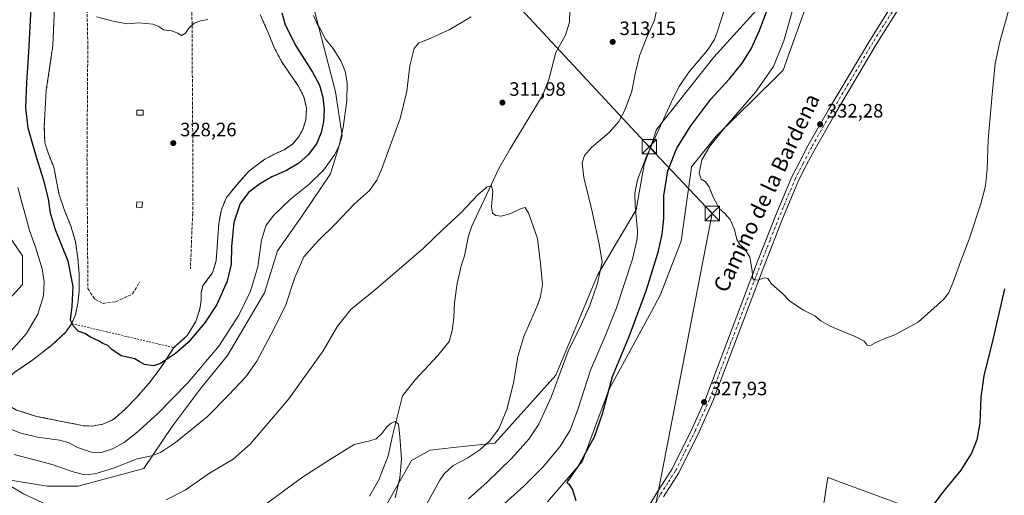
# Model space of a CAD drawing. Units: metres. Extents: x 622381 to 625870, y 4655470 to 4657844.
# Drawn here: x 622812 to 623321, y 4656309 to 4656555 of the extents above; entities that cross this region are included whole.
import ezdxf
from ezdxf.enums import TextEntityAlignment as Align

# ---------------------------------------------------------------- set-up
doc = ezdxf.new("R2010")
doc.units = ezdxf.units.M
doc.header["$MEASUREMENT"] = 0
for name, pattern in [('DGN Style 2', [1.648017, 0.98881, -0.659207]), ('DGN Style 3', [2.307223, 1.648017, -0.659207]), ('DGN Style 4', [2.638475, 1.318413, -0.659207, 0.001648, -0.659207])]:
    doc.linetypes.add(name, pattern=pattern)
for name, color, linetype, lineweight in [('Alambrada', 7, 'DGN Style 2', 0), ('Arbolado forestal CxS', 92, 'Continuous', 0), ('Corriente natural lineal', 142, 'Continuous', 13), ('Cultivos herbáceos CxS', 92, 'Continuous', 0), ('Curva de nivel maestra', 30, 'Continuous', 30), ('Curva de nivel normal', 30, 'Continuous', 0), ('Edificación ligera Cxs', 1, 'Continuous', 0), ('Instalación de energía eléctrica Cxs', 135, 'Continuous', 0), ('Matorral CxS', 135, 'Continuous', 0), ('Núcleo urbano CxS', 7, 'Continuous', 0), ('Pista no pavimentada Cxs', 111, 'Continuous', 0), ('Pista no pavimentada eje', 91, 'DGN Style 4', 0), ('Punto de cota en terreno', 7, 'Continuous', 0), ('Rótulo de punto de cota en terreno', 7, 'Continuous', 0), ('Senda', 7, 'DGN Style 3', 0), ('Tendido', 6, 'Continuous', 0), ('Texto cartográfico', 7, 'Continuous', 0), ('Torre de tendido puntual', 7, 'Continuous', 0)]:
    doc.layers.add(name, color=color, linetype=linetype, lineweight=lineweight)
doc.styles.add('Style-Arial', font='txt')

# ---------------------------------------------------------------- blocks, each defined once
blk = doc.blocks.new('*U10')
at = {"layer": 'Cultivos herbáceos CxS', "color": 92, "linetype": 'Continuous', "lineweight": 0}
for points in [[(623295.4198, 4656293.9513, 323.6857), (623229.9739, 4656318.0905, 327.3252), (623223.8467, 4656279.0317, 325.9289)], [(623085.1459, 4656305.5805, 324.1354), (623103.1097, 4656326.4879, 324.5812), (623110.6257, 4656346.7335, 323.8302), (623116.9455, 4656363.7569, 324.8412), (623123.7771, 4656376.3333, 325.5961), (623138.8045, 4656403.9975, 326.6735), (623143.5528, 4656412.7385, 327.3035), (623154.1967, 4656440.4241, 327.8683), (623159.5085, 4656478.6902, 328.6982), (623159.5179, 4656478.7581, 328.69), (623172.2899, 4656494.7305, 329.3699), (623203.0446, 4656524.9284, 330.8448), (623206.8981, 4656528.7121, 331.3655), (623219.1199, 4656562.8799, 331.6518)], [(622794.2306, 4656461.4429, 313.8651), (622813.8713, 4656432.7887, 317.4003), (622813.8711, 4656417.8807, 316.2574), (622804.2923, 4656407.2323, 314.3515)], [(622787.2629, 4656319.9161, 308.6894), (622826.6407, 4656313.5271, 311.9845), (622842.6058, 4656313.5269, 313.3555), (622876.5057, 4656322.6833, 314.1838), (622891.1211, 4656344.4711, 317.3863), (622906.1819, 4656364.5517, 318.4519), (622919.7372, 4656381.1185, 318.7016), (622938.8305, 4656413.6791, 318.3085), (622945.5345, 4656435.3577, 317.6722), (622958.6293, 4656453.9459, 317.8209), (622972.9611, 4656475.0907, 319.0461), (622979.0545, 4656494.8563, 320.5649), (622975.5819, 4656517.6695, 322.1749), (622956.1825, 4656592.9753, 321.5811)], [(623198.1049, 4656565.5734, 324.3348), (623170.9639, 4656535.5011, 320.6553), (623141.5021, 4656498.1401, 319.6954), (623138.9434, 4656490.887, 319.9684), (623135.1163, 4656480.0387, 320.2669), (623130.8591, 4656456.6121, 319.9759), (623130.3466, 4656455.7387, 319.788), (623118.3766, 4656435.3397, 316.1602), (623111.0099, 4656422.7855, 314.6676), (623090.2422, 4656373.0408, 314.1282), (623089.4225, 4656371.0773, 314.038), (623057.9753, 4656335.8859, 310.6275), (623047.9089, 4656334.7787, 309.035), (623036.508, 4656333.5248, 307.5853), (623024.4807, 4656332.2019, 306.3477), (623014.919, 4656326.9161, 305.3959), (623002.069, 4656304.3083, 304.4947)]]:
    blk.add_polyline3d(points, dxfattribs=at)
blk = doc.blocks.new('*U11')
at = {"layer": 'Matorral CxS', "color": 135, "linetype": 'Continuous', "lineweight": 0}
for points in [[(623219.1199, 4656562.8799, 331.6518), (623206.8981, 4656528.7121, 331.3655), (623203.0446, 4656524.9284, 330.8448), (623172.2899, 4656494.7305, 329.3699), (623159.5179, 4656478.7581, 328.69), (623159.5085, 4656478.6902, 328.6982), (623154.1967, 4656440.4241, 327.8683), (623143.5528, 4656412.7385, 327.3035), (623138.8045, 4656403.9975, 326.6735), (623123.7771, 4656376.3333, 325.5961), (623116.9455, 4656363.7569, 324.8412), (623110.6257, 4656346.7335, 323.8302), (623103.1097, 4656326.4879, 324.5812), (623085.1459, 4656305.5805, 324.1354)], [(623002.069, 4656304.3083, 304.4947), (623014.919, 4656326.9161, 305.3959), (623024.4807, 4656332.2019, 306.3477), (623036.508, 4656333.5248, 307.5853), (623047.9089, 4656334.7787, 309.035), (623057.9753, 4656335.8859, 310.6275), (623089.4225, 4656371.0773, 314.038), (623090.2422, 4656373.0408, 314.1282), (623111.0099, 4656422.7855, 314.6676), (623118.3766, 4656435.3397, 316.1602), (623130.3466, 4656455.7387, 319.788), (623130.8591, 4656456.6121, 319.9759), (623135.1163, 4656480.0387, 320.2669), (623138.9434, 4656490.887, 319.9684), (623141.5021, 4656498.1401, 319.6954), (623170.9639, 4656535.5011, 320.6553), (623198.1049, 4656565.5734, 324.3348)], [(622956.1825, 4656592.9753, 321.5811), (622975.5819, 4656517.6695, 322.1749), (622979.0545, 4656494.8563, 320.5649), (622972.9611, 4656475.0907, 319.0461), (622958.6293, 4656453.9459, 317.8209), (622945.5345, 4656435.3577, 317.6722), (622938.8305, 4656413.6791, 318.3085), (622919.7372, 4656381.1185, 318.7016), (622906.1819, 4656364.5517, 318.4519), (622891.1211, 4656344.4711, 317.3863), (622876.5057, 4656322.6833, 314.1838), (622842.6058, 4656313.5269, 313.3555), (622826.6407, 4656313.5271, 311.9845), (622787.2629, 4656319.9161, 308.6894)], [(622804.2923, 4656407.2323, 314.3515), (622813.8711, 4656417.8807, 316.2574), (622813.8713, 4656432.7887, 317.4003), (622794.2306, 4656461.4429, 313.8651)], [(622830.7801, 4656568.9401, 329.3632), (622829.5101, 4656541.5901, 328.759), (622827.9001, 4656529.8501, 328.6042), (622826.0701, 4656518.1901, 328.3445), (622825.1201, 4656499.6701, 327.7055), (622825.4401, 4656491.1401, 327.3121), (622827.3001, 4656485.5301, 327.2683), (622830.0101, 4656478.6001, 326.9171), (622832.6901, 4656464.9801, 326.56), (622835.3901, 4656456.6701, 326.5329), (622838.8701, 4656448.1001, 326.5853), (622841.1701, 4656440.2101, 326.4005), (622842.4801, 4656431.5301, 326.0971), (622843.1901, 4656423.1001, 325.7241), (622843.1201, 4656414.4401, 325.5097), (622842.4201, 4656408.3201, 325.3612), (622841.2101, 4656402.3001, 325.1711), (622839.3001, 4656397.6901, 324.8928), (622836.0301, 4656393.1701, 324.4781), (622828.9601, 4656386.6201, 323.7097), (622819.2601, 4656378.9301, 322.9447), (622809.5901, 4656372.3301, 322.4564)], [(622810.7301, 4656352.9601, 322.5221), (622821.1501, 4656349.7101, 322.781), (622845.5101, 4656344.8301, 323.076), (622850.0101, 4656344.7101, 323.2442), (622855.3301, 4656345.6201, 323.3683), (622860.9001, 4656348.1401, 323.5353), (622866.7801, 4656353.3401, 323.7826), (622872.8201, 4656359.4801, 324.1155), (622879.8901, 4656367.6601, 324.7194), (622885.4001, 4656374.9601, 324.9272), (622892.1201, 4656385.2601, 325.6207), (622898.9801, 4656391.5501, 325.5762), (622903.3901, 4656398.8101, 325.8587), (622905.5501, 4656405.2801, 326.1417), (622906.1401, 4656409.7801, 326.3276), (622906.2301, 4656413.7501, 326.4299), (622907.1201, 4656417.3501, 326.543), (622912.0801, 4656423.9801, 326.6808), (622913.8901, 4656430.1201, 326.6172), (622915.3001, 4656449.4401, 327.0398), (622916.6301, 4656456.7801, 327.1636), (622919.3301, 4656462.9801, 327.2118), (622924.8701, 4656469.9001, 327.3282), (622930.8501, 4656476.5901, 327.6772), (622938.6201, 4656482.4301, 327.9172), (622944.1101, 4656485.4201, 327.8909), (622949.0701, 4656487.6201, 327.8438), (622953.6001, 4656490.6701, 327.6975), (622956.7501, 4656494.6001, 327.8863), (622958.8001, 4656498.4501, 327.8413), (622960.2601, 4656503.1301, 327.7713), (622960.6401, 4656509.1001, 327.8243), (622959.2601, 4656515.0301, 327.9694), (622956.3701, 4656520.7101, 328.1936), (622947.9801, 4656532.7101, 328.5063), (622944.1001, 4656540.0801, 328.5014), (622940.6701, 4656548.5401, 328.9551), (622936.6801, 4656557.5301, 329.0749)]]:
    blk.add_polyline3d(points, dxfattribs=at)
blk = doc.blocks.new('5PATER')
at = {"layer": 'Punto de cota en terreno', "linetype": 'Continuous', "lineweight": 0}
h = blk.add_hatch(color=51, dxfattribs=at)
edge = h.paths.add_edge_path()
edge.add_ellipse((0, 0), major_axis=(-0.11, -0.111), ratio=0.999422, start_angle=0, end_angle=360)
blk = doc.blocks.new('5TTEND')
at = {"layer": 'Torre de tendido puntual', "color": 7, "linetype": 'Continuous', "lineweight": 0}
for p, q in [((-0.375, 0.3754), (0.375, -0.3746)), ((0.372, 0.3784), (-0.372, -0.3776))]:
    blk.add_line(p, q, dxfattribs=at)
at = {"layer": 'Torre de tendido puntual', "color": 7, "linetype": 'Continuous', "lineweight": 0, "flags": 128}
blk.add_lwpolyline([(-0.375, -0.3746), (0.375, -0.3746), (0.375, 0.3754), (-0.375, 0.3754), (-0.372, -0.3776)], dxfattribs=at)

msp = doc.modelspace()

# ---------------------------------------------------------------- linework, layer by layer
at = {"layer": 'Alambrada', "color": 7, "linetype": 'DGN Style 2', "lineweight": 0, "extrusion": (-0.006745, 0.001587, 0.999976), "elevation": 3514.9496, "flags": 128}
msp.add_lwpolyline([(622827.3251, 4656397.9765), (622880.1465, 4656385.5465)], dxfattribs=at)
at = {"layer": 'Alambrada', "color": 7, "linetype": 'DGN Style 2', "lineweight": 0}
for points in [[(622830.7801, 4656568.9401, 329.6053), (622829.5101, 4656541.5901, 329.0158), (622827.9001, 4656529.8501, 328.815), (622826.0701, 4656518.1901, 328.4898), (622825.1201, 4656499.6701, 327.8766), (622825.4401, 4656491.1401, 327.4258), (622827.3001, 4656485.5301, 327.278), (622830.0101, 4656478.6001, 326.9774), (622832.6901, 4656464.9801, 326.76), (622835.3901, 4656456.6701, 326.7495), (622838.8701, 4656448.1001, 326.6287), (622841.1701, 4656440.2101, 326.4435), (622842.4801, 4656431.5301, 326.1941), (622843.1901, 4656423.1001, 325.8692), (622843.1201, 4656414.4401, 325.6535), (622842.4201, 4656408.3201, 325.5114), (622841.2101, 4656402.3001, 325.2935), (622839.3001, 4656397.6901, 325.0659)], [(622892.1201, 4656385.2601, 325.4419), (622898.9801, 4656391.5501, 325.4091), (622903.3901, 4656398.8101, 325.7395), (622905.5501, 4656405.2801, 326.0173), (622906.1401, 4656409.7801, 326.294), (622906.2301, 4656413.7501, 326.5221), (622907.1201, 4656417.3501, 326.8163), (622912.0801, 4656423.9801, 326.7365), (622913.8901, 4656430.1201, 326.6053), (622915.3001, 4656449.4401, 326.6933), (622916.6301, 4656456.7801, 327.0214), (622919.3301, 4656462.9801, 327.0191), (622924.8701, 4656469.9001, 327.2915), (622930.8501, 4656476.5901, 327.5013), (622938.6201, 4656482.4301, 327.9453), (622944.1101, 4656485.4201, 327.7206), (622949.0701, 4656487.6201, 327.6914), (622953.6001, 4656490.6701, 327.4911), (622956.7501, 4656494.6001, 327.5842), (622958.8001, 4656498.4501, 327.5135), (622960.2601, 4656503.1301, 327.595), (622960.6401, 4656509.1001, 327.6314), (622959.2601, 4656515.0301, 327.8267), (622956.3701, 4656520.7101, 328.1995), (622947.9801, 4656532.7101, 328.4136), (622944.1001, 4656540.0801, 328.3859), (622940.6701, 4656548.5401, 328.7428), (622936.6801, 4656557.5301, 328.8519)], [(622839.3001, 4656397.6901, 325.0659), (622836.0301, 4656393.1701, 324.6786), (622828.9601, 4656386.6201, 324.0419), (622819.2601, 4656378.9301, 323.2928), (622809.5901, 4656372.3301, 322.7226), (622804.0501, 4656367.0701, 322.4102), (622803.2101, 4656364.7301, 322.3684), (622803.0501, 4656362.0301, 322.365), (622804.1001, 4656358.5101, 322.3068), (622806.5501, 4656355.3501, 322.3221), (622810.7301, 4656352.9601, 322.5332), (622821.1501, 4656349.7101, 322.7228), (622845.5101, 4656344.8301, 323.0867), (622850.0101, 4656344.7101, 323.2202), (622855.3301, 4656345.6201, 323.3123), (622860.9001, 4656348.1401, 323.4044), (622866.7801, 4656353.3401, 323.6055), (622872.8201, 4656359.4801, 323.9666), (622879.8901, 4656367.6601, 324.5558), (622885.4001, 4656374.9601, 324.7639), (622892.1201, 4656385.2601, 325.4419)]]:
    msp.add_polyline3d(points, dxfattribs=at)
at = {"layer": 'Arbolado forestal CxS', "color": 92, "linetype": 'Continuous', "lineweight": 0}
for points in [[(623238.9937, 4655854.1169, 311.2556), (623287.7481, 4655839.6707, 309.4528), (623292.4939, 4655853.3701, 309.2482), (623294.361, 4655877.6689, 309.4502), (623298.6537, 4655926.6047, 312.3541), (623308.0979, 4655972.1061, 313.2401), (623324.8069, 4656037.1715, 315.4352), (623368.2887, 4656112.0417, 315.2765), (623391.7979, 4656159.9773, 316.864), (623404.7437, 4656189.9935, 314.2757), (623415.8101, 4656218.0803, 316.8362), (623419.8831, 4656246.7085, 319.6339), (623362.4101, 4656270.7103, 320.7499), (623295.4198, 4656293.9513, 323.6857), (623229.9739, 4656318.0905, 327.3252), (623223.8467, 4656279.0317, 325.9289), (623171.8137, 4656178.0131, 322.122), (623134.9035, 4656109.7041, 320.1028), (623108.2957, 4656062.8511, 318.1847), (623088.5253, 4656087.3759, 318.9434), (623056.1869, 4656132.0309, 319.8103), (623042.8209, 4656124.0767, 318.7714)], [(623223.8467, 4656279.0317, 325.9289), (623229.9739, 4656318.0905, 327.3252), (623295.4198, 4656293.9513, 323.6857)]]:
    msp.add_polyline3d(points, dxfattribs=at)
at = {"layer": 'Corriente natural lineal', "color": 142, "linetype": 'Continuous', "lineweight": 13}
msp.add_polyline3d([(623096.6401, 4656560.0301, 312.781), (623096.4001, 4656553.5601, 312.6049), (623094.4101, 4656546.9401, 312.4357), (623089.4001, 4656537.9001, 312.2078), (623085.7401, 4656523.9801, 311.7968), (623082.5001, 4656515.6901, 311.4604), (623065.8701, 4656488.0501, 310.6018), (623059.9501, 4656477.9401, 310.3742), (623046.0701, 4656448.1401, 309.4218), (623044.3801, 4656443.1301, 309.2555), (623042.2201, 4656432.7101, 308.7832), (623040.4901, 4656427.6601, 308.5468), (623038.4501, 4656418.4901, 308.0035), (623037.0601, 4656408.5501, 307.6044), (623036.6601, 4656400.6001, 307.3194), (623035.8901, 4656394.1501, 307.1026), (623034.2601, 4656388.4101, 306.897), (623028.4901, 4656381.1701, 306.5179), (623016.7101, 4656368.6401, 305.9307), (623010.2601, 4656360.3901, 305.6063), (623004.9501, 4656339.5901, 304.8224), (623002.7901, 4656329.3301, 304.4773), (622997.9401, 4656316.9201, 304.0683), (622993.2001, 4656308.4701, 303.7186)], dxfattribs=at)
at = {"layer": 'Cultivos herbáceos CxS', "color": 92, "linetype": 'Continuous', "lineweight": 0}
for points in [[(623244.9841, 4656676.3014, 335.9911), (623239.4241, 4656666.6037, 334.5752), (623236.5981, 4656657.6491, 335.16), (623237.1961, 4656653.1613, 335.3648), (623238.2599, 4656638.2533, 334.5543), (623251.153, 4656620.3829, 333.9698), (623258.3035, 4656607.7779, 333.3754), (623259.0949, 4656595.7243, 332.0788), (623253.5701, 4656581.0457, 332.0713), (623241.4695, 4656573.5277, 332.6909), (623219.1199, 4656562.8799, 331.6518), (623206.8981, 4656528.7121, 331.3655), (623203.0446, 4656524.9284, 330.8448), (623172.2899, 4656494.7305, 329.3699), (623159.5179, 4656478.7581, 328.69), (623159.5085, 4656478.6902, 328.6982), (623154.1967, 4656440.4241, 327.8683), (623143.5528, 4656412.7385, 327.3035), (623138.8045, 4656403.9975, 326.6735), (623123.7771, 4656376.3333, 325.5961), (623116.9455, 4656363.7569, 324.8412), (623110.6257, 4656346.7335, 323.8302), (623103.1097, 4656326.4879, 324.5812), (623085.1459, 4656305.5805, 324.1354)], [(622787.2629, 4656319.9161, 308.6894), (622826.6407, 4656313.5271, 311.9845), (622842.6058, 4656313.5269, 313.3555), (622876.5057, 4656322.6833, 314.1838), (622891.1211, 4656344.4711, 317.3863), (622906.1819, 4656364.5517, 318.4519), (622919.7372, 4656381.1185, 318.7016), (622938.8305, 4656413.6791, 318.3085), (622945.5345, 4656435.3577, 317.6722), (622958.6293, 4656453.9459, 317.8209), (622972.9611, 4656475.0907, 319.0461), (622979.0545, 4656494.8563, 320.5649), (622975.5819, 4656517.6695, 322.1749), (622956.1825, 4656592.9753, 321.5811)], [(623198.1049, 4656565.5734, 324.3348), (623170.9639, 4656535.5011, 320.6553), (623141.5021, 4656498.1401, 319.6954), (623138.9434, 4656490.887, 319.9684), (623135.1163, 4656480.0387, 320.2669), (623130.8591, 4656456.6121, 319.9759), (623130.3466, 4656455.7387, 319.788), (623118.3766, 4656435.3397, 316.1602), (623111.0099, 4656422.7855, 314.6676), (623090.2422, 4656373.0408, 314.1282), (623089.4225, 4656371.0773, 314.038), (623057.9753, 4656335.8859, 310.6275), (623047.9089, 4656334.7787, 309.035), (623036.508, 4656333.5248, 307.5853), (623024.4807, 4656332.2019, 306.3477), (623014.919, 4656326.9161, 305.3959), (623002.069, 4656304.3083, 304.4947)], [(622794.2306, 4656461.4429, 313.8651), (622813.8713, 4656432.7887, 317.4003), (622813.8711, 4656417.8807, 316.2574), (622804.2923, 4656407.2323, 314.3515)], [(623238.9937, 4655854.1169, 311.2556), (623287.7481, 4655839.6707, 309.4528), (623292.4939, 4655853.3701, 309.2482), (623294.361, 4655877.6689, 309.4502), (623298.6537, 4655926.6047, 312.3541), (623308.0979, 4655972.1061, 313.2401), (623324.8069, 4656037.1715, 315.4352), (623368.2887, 4656112.0417, 315.2765), (623391.7979, 4656159.9773, 316.864), (623404.7437, 4656189.9935, 314.2757), (623415.8101, 4656218.0803, 316.8362), (623419.8831, 4656246.7085, 319.6339), (623362.4101, 4656270.7103, 320.7499), (623295.4198, 4656293.9513, 323.6857), (623229.9739, 4656318.0905, 327.3252), (623223.8467, 4656279.0317, 325.9289), (623171.8137, 4656178.0131, 322.122), (623134.9035, 4656109.7041, 320.1028), (623108.2957, 4656062.8511, 318.1847), (623088.5253, 4656087.3759, 318.9434), (623056.1869, 4656132.0309, 319.8103), (623042.8209, 4656124.0767, 318.7714)]]:
    msp.add_polyline3d(points, dxfattribs=at)
at = {"layer": 'Curva de nivel maestra', "color": 30, "linetype": 'Continuous', "lineweight": 30, "elevation": 325, "flags": 128}
for points in [[(622947.82, 4656558.5301), (622949.64, 4656552.2601), (622955.14, 4656541.4301), (622963.77, 4656527.7301), (622967.31, 4656521.1001), (622969.05, 4656514.7701), (622969.66, 4656508.4601), (622969.34, 4656502.0401), (622968.23, 4656496.4701), (622965.68, 4656490.6101), (622961.46, 4656484.9401), (622956.59, 4656480.6601), (622950.27, 4656476.9701), (622942.7, 4656473.5601), (622936.32, 4656469.8901), (622930.64, 4656465.4401), (622926.32, 4656459.7601), (622923.01, 4656449.9401), (622921.88, 4656437.5601), (622921.68, 4656428.4201), (622919.64, 4656419.6401), (622914.23, 4656407.6401), (622907.83, 4656397.9601), (622899.4, 4656387.9601), (622892.91, 4656382.2001), (622885.19, 4656377.0901), (622881.56, 4656375.8401), (622876.92, 4656376.5701), (622874.2, 4656378.1301), (622871.9, 4656379.5401), (622864.92, 4656381.0301), (622860.08, 4656384.2701), (622857.98, 4656386.4201), (622855.4, 4656387.4501), (622853.12, 4656388.7801), (622848.94, 4656390.7601), (622846.1, 4656392.5501), (622842.69, 4656393.8501), (622840.26, 4656396.4201), (622838.63, 4656399.5101), (622839.5, 4656406.5201), (622839.97, 4656416.8601), (622837.47, 4656429.9601), (622830.95, 4656446.2801), (622828.41, 4656454.8201), (622827.31, 4656462.2601), (622824.96, 4656471.7501), (622821.02, 4656483.7101), (622816.81, 4656498.7401), (622815.66, 4656509.5501), (622816.08, 4656522.3901), (622817.09, 4656538.0701), (622818.44, 4656564.3601)], [(623099.96, 4656305.9701), (623098.09, 4656312.0801), (623096.26, 4656314.7001), (623095.23, 4656315.1001), (623095.48, 4656315.8101), (623100.97, 4656323.8101), (623109.32, 4656339.0401), (623113.58, 4656351.0201), (623118.7, 4656370.3001), (623127.33, 4656390.9601), (623136.15, 4656414.6201), (623142.21, 4656434.5801), (623144.28, 4656444.0001), (623145.17, 4656451.9001), (623145.24, 4656463.8101), (623147.23, 4656476.6601), (623151.95, 4656488.3901), (623159.09, 4656500.0801), (623169.53, 4656513.7201), (623179.18, 4656524.2701), (623185.74, 4656532.4201), (623190.29, 4656539.8701), (623194.7, 4656549.3101), (623198.92, 4656560.8201)], [(623321.19, 4656415.7101), (623315.34, 4656390.1501), (623310.5, 4656370.7001), (623308.91, 4656359.6001), (623308.55, 4656346.1801), (623306.99, 4656337.6001), (623304.24, 4656330.7101), (623298.65, 4656321.8801), (623289.17, 4656310.3401), (623282.58, 4656301.6201)]]:
    msp.add_lwpolyline(points, dxfattribs=at)
at = {"layer": 'Curva de nivel normal', "color": 30, "linetype": 'Continuous', "lineweight": 0, "flags": 128}
for points, elevation in [([(623331.54, 4656589.2601), (623318.73, 4656543.4201), (623316.45, 4656532.2301), (623314.84, 4656516.2401), (623312.87, 4656492.7701), (623312.23, 4656477.6101), (623311.43, 4656468.9401), (623309, 4656459.6101), (623302.9, 4656441.3801), (623298.6, 4656430.1501), (623294.68, 4656419.0801), (623292.28, 4656413.3801), (623289.72, 4656410.1901), (623276.58, 4656398.4601), (623264.53, 4656391.9001), (623259.36, 4656389.9301), (623254.78, 4656387.9701), (623251.92, 4656386.3901), (623250.23, 4656386.5001), (623248.66, 4656388.5901), (623244.38, 4656390.8901), (623231.11, 4656396.4301), (623226.26, 4656399.1201), (623223.3, 4656401.6601), (623217.43, 4656404.6001), (623210.3, 4656409.2201), (623206.6, 4656413.3201), (623203.94, 4656415.4901), (623200.75, 4656418.5101), (623199.03, 4656421.0501), (623197.12, 4656421.3801), (623194.33, 4656420.3101), (623191.91, 4656420.1601), (623191.06, 4656421.4101), (623191.06, 4656423.4101), (623190.6, 4656425.9501), (623189.72, 4656432.0601), (623186.88, 4656436.5701), (623184.42, 4656438.6901), (623182.85, 4656441.2301), (623181.69, 4656446.3001), (623179.57, 4656451.5801), (623176.78, 4656454.6901), (623174, 4656457.0801), (623170.67, 4656463.0401), (623168.63, 4656468.4201), (623166.75, 4656471.0201), (623164.51, 4656472.4301), (623163.51, 4656475.5401), (623164.9, 4656482.3401), (623168.94, 4656489.5401), (623177.79, 4656500.3601), (623192.57, 4656517.3701), (623201.79, 4656530.6201), (623207.24, 4656543.9301), (623211.91, 4656560.4001)], 330), ([(623059.44, 4656301.6001), (623072.89, 4656313.5201), (623082.63, 4656323.4001), (623091.45, 4656334.0001), (623096.78, 4656342.6201), (623100.78, 4656353.2401), (623107.25, 4656373.6101), (623114.96, 4656391.1801), (623120.82, 4656405.9101), (623129, 4656430.9901), (623131.5, 4656441.5101), (623131.69, 4656445.6201), (623130.44, 4656458.4201), (623130.3, 4656465.1001), (623131.53, 4656472.0801), (623136.16, 4656483.8301), (623149.88, 4656513.9201), (623153.13, 4656520.3801), (623158.16, 4656527.8001), (623167.78, 4656539.0601), (623171.4, 4656544.6101), (623172.78, 4656548.4201), (623179.07, 4656568.3801)], 320), ([(623044.37, 4656307.0201), (623053.94, 4656315.6401), (623066.52, 4656327.9701), (623075.43, 4656337.9601), (623080.61, 4656345.6301), (623086.99, 4656359.6301), (623095.86, 4656383.4001), (623102.54, 4656397.0601), (623106.96, 4656407.0601), (623110.91, 4656418.6201), (623113.28, 4656429.5901), (623111.79, 4656438.8201), (623108.02, 4656456.3501), (623103.9, 4656473.2201), (623103.09, 4656480.7801), (623104.22, 4656484.5701), (623107.91, 4656488.8501), (623116.95, 4656496.5901), (623122.02, 4656502.3201), (623125.07, 4656508.1801), (623128.7, 4656518.0001), (623130.42, 4656526.9301), (623132.64, 4656536.2701), (623136.11, 4656544.9301), (623140.46, 4656554.6701), (623142.41, 4656564.5901)], 315), ([(622964.21, 4656557.1401), (622966.23, 4656552.4501), (622967.76, 4656549.8901), (622970.5, 4656544.8801), (622974.31, 4656539.9201), (622978.32, 4656533.5701), (622980.49, 4656528.3501), (622981.62, 4656522.2001), (622981.51, 4656512.8901), (622979.57, 4656499.0601), (622977.42, 4656489.8201), (622975.28, 4656485.2401), (622969.31, 4656477.1301), (622961.81, 4656469.6701), (622952.34, 4656461.9801), (622943.62, 4656453.5701), (622939.61, 4656448.2801), (622937.32, 4656440.8901), (622935.5, 4656427.0401), (622931.73, 4656414.5601), (622925.56, 4656401.9801), (622915.23, 4656386.0801), (622899.28, 4656367.1401), (622883.47, 4656350.8701), (622873, 4656341.3201), (622866.33, 4656336.2201), (622860.35, 4656332.8901), (622854.74, 4656331.0501), (622849.52, 4656331.1601), (622842.31, 4656333.6201), (622837.98, 4656335.9501), (622833.06, 4656337.3601), (622821.7, 4656338.9901), (622813.02, 4656340.9801), (622807.36, 4656343.3101)], 320), ([(623045.73, 4656556.4501), (623034.32, 4656549.6901), (623023.63, 4656544.8401), (623018.63, 4656542.9301), (623016.23, 4656539.9601), (623014.04, 4656531.0601), (623012.46, 4656517.8601), (623009.05, 4656503.8701), (622999.37, 4656477.3401), (622996.9, 4656471.8601), (622993.07, 4656466.5401), (622985.41, 4656459.6101), (622975.58, 4656449.2601), (622966.54, 4656440.5501), (622959.3, 4656432.2701), (622954.65, 4656421.6001), (622949.73, 4656406.8801), (622942.38, 4656392.2401), (622935, 4656378.2501), (622929.28, 4656370.2001), (622920.35, 4656360.7001), (622909.32, 4656349.5401), (622892.92, 4656336.2601), (622885.11, 4656330.9701), (622880.47, 4656329.3701), (622873.18, 4656327.8201), (622860.86, 4656322.9701), (622851.29, 4656319.9201), (622846, 4656319.5001), (622839.97, 4656320.9801), (622829.21, 4656324.8301), (622809.63, 4656329.9401)], 315), ([(622909.65, 4656555.0101), (622905.99, 4656554.3201), (622902.5, 4656553.0601), (622899.72, 4656550.5701), (622898.09, 4656547.9601), (622896.01, 4656546.7201), (622894.04, 4656547.9301), (622890.85, 4656549.1201), (622886.78, 4656549.5801), (622884.32, 4656551.3201), (622881.19, 4656552.6201), (622874.05, 4656553.3201), (622867.88, 4656552.7301), (622861.45, 4656554.0401), (622852.12, 4656556.4201)], 330), ([(623019.78, 4656299.1301), (623029.41, 4656316.6401), (623031.8, 4656320.0301), (623036.42, 4656324.2401), (623043.93, 4656328.3101), (623050.09, 4656332.3301), (623055.13, 4656336.9001), (623059.97, 4656343.3001), (623064.04, 4656353.3001), (623067.57, 4656366.9001), (623069.82, 4656380.7101), (623072.82, 4656391.1001), (623080.07, 4656407.5601), (623081.57, 4656411.7001), (623082.5, 4656418.0001), (623081.51, 4656428.8401), (623079.87, 4656441.7001), (623075.47, 4656454.4601), (623073.53, 4656457.7101), (623071.45, 4656457.2101), (623066.15, 4656454.6701), (623061.21, 4656453.3201), (623058.4, 4656453.5501), (623056.68, 4656454.8601), (623056.21, 4656458.1201), (623056.82, 4656465.9801), (623056.11, 4656468.8801), (623053.96, 4656468.3901), (623049.32, 4656464.4801), (623040.42, 4656455.0401), (623030.66, 4656445.9801), (623020.97, 4656436.6701), (623007.25, 4656424.8801), (622995.4, 4656414.5701), (622983.5, 4656404.9801), (622976.6, 4656396.4001), (622969.14, 4656383.6601), (622951.51, 4656358.7601), (622931.65, 4656335.4401), (622922.65, 4656327.6001), (622910.51, 4656320.2601), (622897.96, 4656311.5101), (622888.01, 4656306.5201)], 310), ([(622808.01, 4656383.6101), (622816, 4656392.5201), (622821.78, 4656402.5501), (622824.71, 4656412.1101), (622825.13, 4656419.2501), (622823.95, 4656426.0901), (622820.52, 4656437.2201), (622817.48, 4656445.8101), (622811.44, 4656468.1501)], 320), ([(623006.42, 4656307.6401), (623008.77, 4656317.9501), (623009.73, 4656327.5601), (623008.88, 4656339.2801), (623008.19, 4656345.7601), (623006.34, 4656347.0601), (623004.3, 4656346.1401), (623002.18, 4656344.2201), (622999.51, 4656340.8101), (622996.52, 4656338.0901), (622993.3, 4656337.0701), (622985.27, 4656335.1201), (622972.48, 4656327.2001), (622958.6, 4656318.1901), (622919.65, 4656289.6101)], 305), ([(622831.8, 4656301.5901), (622814.31, 4656309.5701), (622806.57, 4656314.3001)], 310)]:
    msp.add_lwpolyline(points, dxfattribs=dict(at, elevation=elevation))
at = {"layer": 'Edificación ligera Cxs', "color": 1, "linetype": 'Continuous', "lineweight": 0}
for points in [[(622876.2101, 4656505.5201, 329.1839), (622872.9701, 4656505.5201, 329.2301), (622872.9601, 4656508.1501, 329.4359), (622876.2101, 4656508.1501, 329.3715), (622876.2101, 4656505.5201, 329.1839)], [(622875.7901, 4656460.5001, 328.0042), (622875.5901, 4656457.6601, 327.8196), (622872.7801, 4656457.8601, 327.9575), (622872.9801, 4656460.7001, 327.977), (622875.7901, 4656460.5001, 328.0042)]]:
    msp.add_polyline3d(points, dxfattribs=at)
for points in [[(622876.2101, 4656505.5201, 329.4359), (622872.9701, 4656505.5201, 329.4359), (622872.9601, 4656508.1501, 329.4359), (622876.2101, 4656508.1501, 329.4359)], [(622875.7901, 4656460.5001, 328.0042), (622875.5901, 4656457.6601, 328.0042), (622872.7801, 4656457.8601, 328.0042), (622872.9801, 4656460.7001, 328.0042)]]:
    msp.add_3dface(points, dxfattribs=at)
at = {"layer": 'Instalación de energía eléctrica Cxs', "color": 135, "linetype": 'Continuous', "lineweight": 0}
for points in [[(622809.5901, 4656372.3301, 322.7226), (622819.2601, 4656378.9301, 323.2928), (622828.9601, 4656386.6201, 324.0419), (622836.0301, 4656393.1701, 324.6786), (622839.3001, 4656397.6901, 325.0659), (622841.2101, 4656402.3001, 325.2935), (622842.4201, 4656408.3201, 325.5114), (622843.1201, 4656414.4401, 325.6535), (622843.1901, 4656423.1001, 325.8692), (622842.4801, 4656431.5301, 326.1941), (622841.1701, 4656440.2101, 326.4435), (622838.8701, 4656448.1001, 326.6287), (622835.3901, 4656456.6701, 326.7495), (622832.6901, 4656464.9801, 326.76), (622830.0101, 4656478.6001, 326.9774), (622827.3001, 4656485.5301, 327.278), (622825.4401, 4656491.1401, 327.4258), (622825.1201, 4656499.6701, 327.8766), (622826.0701, 4656518.1901, 328.4898), (622827.9001, 4656529.8501, 328.815), (622829.5101, 4656541.5901, 329.0158), (622830.7801, 4656568.9401, 329.6053)], [(622839.3001, 4656397.6901, 325.0659), (622841.2101, 4656402.3001, 325.2935), (622842.4201, 4656408.3201, 325.5114), (622843.1201, 4656414.4401, 325.6535), (622843.1901, 4656423.1001, 325.8692), (622842.4801, 4656431.5301, 326.1941), (622841.1701, 4656440.2101, 326.4435), (622838.8701, 4656448.1001, 326.6287), (622835.3901, 4656456.6701, 326.7495), (622832.6901, 4656464.9801, 326.76), (622830.0101, 4656478.6001, 326.9774), (622827.3001, 4656485.5301, 327.278), (622825.4401, 4656491.1401, 327.4258), (622825.1201, 4656499.6701, 327.8766), (622826.0701, 4656518.1901, 328.4898), (622827.9001, 4656529.8501, 328.815), (622829.5101, 4656541.5901, 329.0158), (622830.7801, 4656568.9401, 329.6053)], [(622936.6801, 4656557.5301, 328.8519), (622940.6701, 4656548.5401, 328.7428), (622944.1001, 4656540.0801, 328.3859), (622947.9801, 4656532.7101, 328.4136), (622956.3701, 4656520.7101, 328.1995), (622959.2601, 4656515.0301, 327.8267), (622960.6401, 4656509.1001, 327.6314), (622960.2601, 4656503.1301, 327.595), (622958.8001, 4656498.4501, 327.5135), (622956.7501, 4656494.6001, 327.5842), (622953.6001, 4656490.6701, 327.4911), (622949.0701, 4656487.6201, 327.6914), (622944.1101, 4656485.4201, 327.7206), (622938.6201, 4656482.4301, 327.9453), (622930.8501, 4656476.5901, 327.5013), (622924.8701, 4656469.9001, 327.2915), (622919.3301, 4656462.9801, 327.0191), (622916.6301, 4656456.7801, 327.0214), (622915.3001, 4656449.4401, 326.6933), (622913.8901, 4656430.1201, 326.6053), (622912.0801, 4656423.9801, 326.7365), (622907.1201, 4656417.3501, 326.8163), (622906.2301, 4656413.7501, 326.5221), (622906.1401, 4656409.7801, 326.294), (622905.5501, 4656405.2801, 326.0173), (622903.3901, 4656398.8101, 325.7395), (622898.9801, 4656391.5501, 325.4091), (622892.1201, 4656385.2601, 325.4419), (622885.4001, 4656374.9601, 324.7639), (622879.8901, 4656367.6601, 324.5558), (622872.8201, 4656359.4801, 323.9666), (622866.7801, 4656353.3401, 323.6055), (622860.9001, 4656348.1401, 323.4044), (622855.3301, 4656345.6201, 323.3123), (622850.0101, 4656344.7101, 323.2202), (622845.5101, 4656344.8301, 323.0867), (622821.1501, 4656349.7101, 322.7228), (622810.7301, 4656352.9601, 322.5332)], [(622936.6801, 4656557.5301, 328.8519), (622940.6701, 4656548.5401, 328.7428), (622944.1001, 4656540.0801, 328.3859), (622947.9801, 4656532.7101, 328.4136), (622956.3701, 4656520.7101, 328.1995), (622959.2601, 4656515.0301, 327.8267), (622960.6401, 4656509.1001, 327.6314), (622960.2601, 4656503.1301, 327.595), (622958.8001, 4656498.4501, 327.5135), (622956.7501, 4656494.6001, 327.5842), (622953.6001, 4656490.6701, 327.4911), (622949.0701, 4656487.6201, 327.6914), (622944.1101, 4656485.4201, 327.7206), (622938.6201, 4656482.4301, 327.9453), (622930.8501, 4656476.5901, 327.5013), (622924.8701, 4656469.9001, 327.2915), (622919.3301, 4656462.9801, 327.0191), (622916.6301, 4656456.7801, 327.0214), (622915.3001, 4656449.4401, 326.6933), (622913.8901, 4656430.1201, 326.6053), (622912.0801, 4656423.9801, 326.7365), (622907.1201, 4656417.3501, 326.8163), (622906.2301, 4656413.7501, 326.5221), (622906.1401, 4656409.7801, 326.294), (622905.5501, 4656405.2801, 326.0173), (622903.3901, 4656398.8101, 325.7395), (622898.9801, 4656391.5501, 325.4091), (622892.1201, 4656385.2601, 325.4419)], [(622892.1201, 4656385.2601, 325.4419), (622885.4001, 4656374.9601, 324.7639), (622879.8901, 4656367.6601, 324.5558), (622872.8201, 4656359.4801, 323.9666), (622866.7801, 4656353.3401, 323.6055), (622860.9001, 4656348.1401, 323.4044), (622855.3301, 4656345.6201, 323.3123), (622850.0101, 4656344.7101, 323.2202), (622845.5101, 4656344.8301, 323.0867), (622821.1501, 4656349.7101, 322.7228), (622810.7301, 4656352.9601, 322.5332), (622806.5501, 4656355.3501, 322.3221), (622804.1001, 4656358.5101, 322.3068), (622803.0501, 4656362.0301, 322.365), (622803.2101, 4656364.7301, 322.3684), (622804.0501, 4656367.0701, 322.4102), (622809.5901, 4656372.3301, 322.7226), (622819.2601, 4656378.9301, 323.2928), (622828.9601, 4656386.6201, 324.0419), (622836.0301, 4656393.1701, 324.6786), (622839.3001, 4656397.6901, 325.0659)]]:
    msp.add_polyline3d(points, dxfattribs=at)
at = {"layer": 'Matorral CxS', "color": 135, "linetype": 'Continuous', "lineweight": 0}
for points in [[(623244.9841, 4656676.3014, 335.9911), (623239.4241, 4656666.6037, 334.5752), (623236.5981, 4656657.6491, 335.16), (623237.1961, 4656653.1613, 335.3648), (623238.2599, 4656638.2533, 334.5543), (623251.153, 4656620.3829, 333.9698), (623258.3035, 4656607.7779, 333.3754), (623259.0949, 4656595.7243, 332.0788), (623253.5701, 4656581.0457, 332.0713), (623241.4695, 4656573.5277, 332.6909), (623219.1199, 4656562.8799, 331.6518), (623206.8981, 4656528.7121, 331.3655), (623203.0446, 4656524.9284, 330.8448), (623172.2899, 4656494.7305, 329.3699), (623159.5179, 4656478.7581, 328.69), (623159.5085, 4656478.6902, 328.6982), (623154.1967, 4656440.4241, 327.8683), (623143.5528, 4656412.7385, 327.3035), (623138.8045, 4656403.9975, 326.6735), (623123.7771, 4656376.3333, 325.5961), (623116.9455, 4656363.7569, 324.8412), (623110.6257, 4656346.7335, 323.8302), (623103.1097, 4656326.4879, 324.5812), (623085.1459, 4656305.5805, 324.1354)], [(622787.2629, 4656319.9161, 308.6894), (622826.6407, 4656313.5271, 311.9845), (622842.6058, 4656313.5269, 313.3555), (622876.5057, 4656322.6833, 314.1838), (622891.1211, 4656344.4711, 317.3863), (622906.1819, 4656364.5517, 318.4519), (622919.7372, 4656381.1185, 318.7016), (622938.8305, 4656413.6791, 318.3085), (622945.5345, 4656435.3577, 317.6722), (622958.6293, 4656453.9459, 317.8209), (622972.9611, 4656475.0907, 319.0461), (622979.0545, 4656494.8563, 320.5649), (622975.5819, 4656517.6695, 322.1749), (622956.1825, 4656592.9753, 321.5811)], [(622830.7801, 4656568.9401, 329.3632), (622829.5101, 4656541.5901, 328.759), (622827.9001, 4656529.8501, 328.6042), (622826.0701, 4656518.1901, 328.3445), (622825.1201, 4656499.6701, 327.7055), (622825.4401, 4656491.1401, 327.3121), (622827.3001, 4656485.5301, 327.2683), (622830.0101, 4656478.6001, 326.9171), (622832.6901, 4656464.9801, 326.56), (622835.3901, 4656456.6701, 326.5329), (622838.8701, 4656448.1001, 326.5853), (622841.1701, 4656440.2101, 326.4005), (622842.4801, 4656431.5301, 326.0971), (622843.1901, 4656423.1001, 325.7241), (622843.1201, 4656414.4401, 325.5097), (622842.4201, 4656408.3201, 325.3612), (622841.2101, 4656402.3001, 325.1711), (622839.3001, 4656397.6901, 324.8928), (622836.0301, 4656393.1701, 324.4781), (622828.9601, 4656386.6201, 323.7097), (622819.2601, 4656378.9301, 322.9447), (622809.5901, 4656372.3301, 322.4564)], [(623198.1049, 4656565.5734, 324.3348), (623170.9639, 4656535.5011, 320.6553), (623141.5021, 4656498.1401, 319.6954), (623138.9434, 4656490.887, 319.9684), (623135.1163, 4656480.0387, 320.2669), (623130.8591, 4656456.6121, 319.9759), (623130.3466, 4656455.7387, 319.788), (623118.3766, 4656435.3397, 316.1602), (623111.0099, 4656422.7855, 314.6676), (623090.2422, 4656373.0408, 314.1282), (623089.4225, 4656371.0773, 314.038), (623057.9753, 4656335.8859, 310.6275), (623047.9089, 4656334.7787, 309.035), (623036.508, 4656333.5248, 307.5853), (623024.4807, 4656332.2019, 306.3477), (623014.919, 4656326.9161, 305.3959), (623002.069, 4656304.3083, 304.4947)], [(622850.0101, 4656344.7101, 323.2442), (622855.3301, 4656345.6201, 323.3683), (622860.9001, 4656348.1401, 323.5353), (622866.7801, 4656353.3401, 323.7826), (622872.8201, 4656359.4801, 324.1155), (622879.8901, 4656367.6601, 324.7194), (622885.4001, 4656374.9601, 324.9272), (622892.1201, 4656385.2601, 325.6207), (622898.9801, 4656391.5501, 325.5762), (622903.3901, 4656398.8101, 325.8587), (622905.5501, 4656405.2801, 326.1417), (622906.1401, 4656409.7801, 326.3276), (622906.2301, 4656413.7501, 326.4299), (622907.1201, 4656417.3501, 326.543), (622912.0801, 4656423.9801, 326.6808), (622913.8901, 4656430.1201, 326.6172), (622915.3001, 4656449.4401, 327.0398), (622916.6301, 4656456.7801, 327.1636), (622919.3301, 4656462.9801, 327.2118), (622924.8701, 4656469.9001, 327.3282), (622930.8501, 4656476.5901, 327.6772), (622938.6201, 4656482.4301, 327.9172), (622944.1101, 4656485.4201, 327.8909), (622949.0701, 4656487.6201, 327.8438), (622953.6001, 4656490.6701, 327.6975), (622956.7501, 4656494.6001, 327.8863), (622958.8001, 4656498.4501, 327.8413), (622960.2601, 4656503.1301, 327.7713), (622960.6401, 4656509.1001, 327.8243), (622959.2601, 4656515.0301, 327.9694), (622956.3701, 4656520.7101, 328.1936), (622947.9801, 4656532.7101, 328.5063), (622944.1001, 4656540.0801, 328.5014), (622940.6701, 4656548.5401, 328.9551), (622936.6801, 4656557.5301, 329.0749)], [(622794.2306, 4656461.4429, 313.8651), (622813.8713, 4656432.7887, 317.4003), (622813.8711, 4656417.8807, 316.2574), (622804.2923, 4656407.2323, 314.3515)], [(622810.7301, 4656352.9601, 322.5221), (622821.1501, 4656349.7101, 322.781), (622845.5101, 4656344.8301, 323.076), (622850.0101, 4656344.7101, 323.2442)]]:
    msp.add_polyline3d(points, dxfattribs=at)
at = {"layer": 'Núcleo urbano CxS', "color": 7, "linetype": 'Continuous', "lineweight": 0}
for points in [[(622809.5901, 4656372.3301, 322.4564), (622819.2601, 4656378.9301, 322.9447), (622828.9601, 4656386.6201, 323.7097), (622836.0301, 4656393.1701, 324.4781), (622839.3001, 4656397.6901, 324.8928), (622841.2101, 4656402.3001, 325.1711), (622842.4201, 4656408.3201, 325.3612), (622843.1201, 4656414.4401, 325.5097), (622843.1901, 4656423.1001, 325.7241), (622842.4801, 4656431.5301, 326.0971), (622841.1701, 4656440.2101, 326.4005), (622838.8701, 4656448.1001, 326.5853), (622835.3901, 4656456.6701, 326.5329), (622832.6901, 4656464.9801, 326.56), (622830.0101, 4656478.6001, 326.9171), (622827.3001, 4656485.5301, 327.2683), (622825.4401, 4656491.1401, 327.3121), (622825.1201, 4656499.6701, 327.7055), (622826.0701, 4656518.1901, 328.3445), (622827.9001, 4656529.8501, 328.6042), (622829.5101, 4656541.5901, 328.759), (622830.7801, 4656568.9401, 329.3632)], [(622830.7801, 4656568.9401, 329.3632), (622829.5101, 4656541.5901, 328.759), (622827.9001, 4656529.8501, 328.6042), (622826.0701, 4656518.1901, 328.3445), (622825.1201, 4656499.6701, 327.7055), (622825.4401, 4656491.1401, 327.3121), (622827.3001, 4656485.5301, 327.2683), (622830.0101, 4656478.6001, 326.9171), (622832.6901, 4656464.9801, 326.56), (622835.3901, 4656456.6701, 326.5329), (622838.8701, 4656448.1001, 326.5853), (622841.1701, 4656440.2101, 326.4005), (622842.4801, 4656431.5301, 326.0971), (622843.1901, 4656423.1001, 325.7241), (622843.1201, 4656414.4401, 325.5097), (622842.4201, 4656408.3201, 325.3612), (622841.2101, 4656402.3001, 325.1711), (622839.3001, 4656397.6901, 324.8928), (622836.0301, 4656393.1701, 324.4781), (622828.9601, 4656386.6201, 323.7097), (622819.2601, 4656378.9301, 322.9447), (622809.5901, 4656372.3301, 322.4564)], [(622936.6801, 4656557.5301, 329.0749), (622940.6701, 4656548.5401, 328.9551), (622944.1001, 4656540.0801, 328.5014), (622947.9801, 4656532.7101, 328.5063), (622956.3701, 4656520.7101, 328.1936), (622959.2601, 4656515.0301, 327.9694), (622960.6401, 4656509.1001, 327.8243), (622960.2601, 4656503.1301, 327.7713), (622958.8001, 4656498.4501, 327.8413), (622956.7501, 4656494.6001, 327.8863), (622953.6001, 4656490.6701, 327.6975), (622949.0701, 4656487.6201, 327.8438), (622944.1101, 4656485.4201, 327.8909), (622938.6201, 4656482.4301, 327.9172), (622930.8501, 4656476.5901, 327.6772), (622924.8701, 4656469.9001, 327.3282), (622919.3301, 4656462.9801, 327.2118), (622916.6301, 4656456.7801, 327.1636), (622915.3001, 4656449.4401, 327.0398), (622913.8901, 4656430.1201, 326.6172), (622912.0801, 4656423.9801, 326.6808), (622907.1201, 4656417.3501, 326.543), (622906.2301, 4656413.7501, 326.4299), (622906.1401, 4656409.7801, 326.3276), (622905.5501, 4656405.2801, 326.1417), (622903.3901, 4656398.8101, 325.8587), (622898.9801, 4656391.5501, 325.5762), (622892.1201, 4656385.2601, 325.6207), (622885.4001, 4656374.9601, 324.9272), (622879.8901, 4656367.6601, 324.7194), (622872.8201, 4656359.4801, 324.1155), (622866.7801, 4656353.3401, 323.7826), (622860.9001, 4656348.1401, 323.5353), (622855.3301, 4656345.6201, 323.3683), (622850.0101, 4656344.7101, 323.2442), (622845.5101, 4656344.8301, 323.076), (622821.1501, 4656349.7101, 322.781), (622810.7301, 4656352.9601, 322.5221)], [(622850.0101, 4656344.7101, 323.2442), (622855.3301, 4656345.6201, 323.3683), (622860.9001, 4656348.1401, 323.5353), (622866.7801, 4656353.3401, 323.7826), (622872.8201, 4656359.4801, 324.1155), (622879.8901, 4656367.6601, 324.7194), (622885.4001, 4656374.9601, 324.9272), (622892.1201, 4656385.2601, 325.6207), (622898.9801, 4656391.5501, 325.5762), (622903.3901, 4656398.8101, 325.8587), (622905.5501, 4656405.2801, 326.1417), (622906.1401, 4656409.7801, 326.3276), (622906.2301, 4656413.7501, 326.4299), (622907.1201, 4656417.3501, 326.543), (622912.0801, 4656423.9801, 326.6808), (622913.8901, 4656430.1201, 326.6172), (622915.3001, 4656449.4401, 327.0398), (622916.6301, 4656456.7801, 327.1636), (622919.3301, 4656462.9801, 327.2118), (622924.8701, 4656469.9001, 327.3282), (622930.8501, 4656476.5901, 327.6772), (622938.6201, 4656482.4301, 327.9172), (622944.1101, 4656485.4201, 327.8909), (622949.0701, 4656487.6201, 327.8438), (622953.6001, 4656490.6701, 327.6975), (622956.7501, 4656494.6001, 327.8863), (622958.8001, 4656498.4501, 327.8413), (622960.2601, 4656503.1301, 327.7713), (622960.6401, 4656509.1001, 327.8243), (622959.2601, 4656515.0301, 327.9694), (622956.3701, 4656520.7101, 328.1936), (622947.9801, 4656532.7101, 328.5063), (622944.1001, 4656540.0801, 328.5014), (622940.6701, 4656548.5401, 328.9551), (622936.6801, 4656557.5301, 329.0749)], [(622810.7301, 4656352.9601, 322.5221), (622821.1501, 4656349.7101, 322.781), (622845.5101, 4656344.8301, 323.076), (622850.0101, 4656344.7101, 323.2442)]]:
    msp.add_polyline3d(points, dxfattribs=at)
at = {"layer": 'Pista no pavimentada Cxs', "color": 111, "linetype": 'Continuous', "lineweight": 0}
for points in [[(623132.8301, 4656295.4301, 325.9433), (623141.5901, 4656310.1001, 326.3504), (623149.5001, 4656322.4901, 326.7118), (623159.8201, 4656343.4301, 327.3768), (623166.9501, 4656359.1601, 327.9434), (623193.6401, 4656429.8801, 330.2127), (623202.8601, 4656453.3601, 330.8902), (623211.4201, 4656473.6701, 331.4986), (623215.4601, 4656481.6001, 331.7676), (623219.8701, 4656489.9701, 332.0491), (623230.2401, 4656508.2801, 332.7347), (623251.5901, 4656544.1901, 334.0742), (623265.8001, 4656566.8501, 334.5851), (623268.1601, 4656570.9101, 334.642)], [(623132.8301, 4656295.4301, 325.9433), (623141.5901, 4656310.1001, 326.3504), (623149.5001, 4656322.4901, 326.7118), (623159.8201, 4656343.4301, 327.3768), (623166.9501, 4656359.1601, 327.9434), (623193.6401, 4656429.8801, 330.2127), (623202.8601, 4656453.3601, 330.8902), (623211.4201, 4656473.6701, 331.4986), (623215.4601, 4656481.6001, 331.7676), (623219.8701, 4656489.9701, 332.0491), (623230.2401, 4656508.2801, 332.7347), (623251.5901, 4656544.1901, 334.0742), (623265.8001, 4656566.8501, 334.5851)], [(623269.1901, 4656564.8001, 334.6459), (623254.9701, 4656542.1201, 334.0914), (623233.6701, 4656506.2901, 332.8042), (623223.3501, 4656488.0701, 332.1209), (623218.9801, 4656479.7801, 331.8189), (623215.0101, 4656471.9901, 331.5384), (623206.5301, 4656451.8601, 330.9316), (623197.3301, 4656428.4501, 330.2347), (623170.6101, 4656357.6401, 327.9342), (623163.4001, 4656341.7301, 327.3871), (623152.9601, 4656320.5501, 326.697), (623144.9601, 4656308.0101, 326.352)], [(623269.1901, 4656564.8001, 334.6459), (623254.9701, 4656542.1201, 334.0914), (623233.6701, 4656506.2901, 332.8042), (623223.3501, 4656488.0701, 332.1209), (623218.9801, 4656479.7801, 331.8189), (623215.0101, 4656471.9901, 331.5384), (623206.5301, 4656451.8601, 330.9316), (623197.3301, 4656428.4501, 330.2347), (623170.6101, 4656357.6401, 327.9342), (623163.4001, 4656341.7301, 327.3871), (623152.9601, 4656320.5501, 326.697), (623144.9601, 4656308.0101, 326.352)]]:
    msp.add_polyline3d(points, dxfattribs=at)
at = {"layer": 'Pista no pavimentada eje', "color": 91, "linetype": 'DGN Style 4', "lineweight": 0}
msp.add_polyline3d([(623271.8401, 4656573.2741, 334.7694), (623268.6751, 4656567.8551, 334.6771), (623267.4951, 4656565.8251, 334.6397), (623253.2801, 4656543.1551, 334.0934), (623231.9551, 4656507.2851, 332.7915), (623221.6101, 4656489.0201, 332.0994), (623217.2201, 4656480.6901, 331.8041), (623213.2151, 4656472.8301, 331.5351), (623204.6951, 4656452.6101, 330.9162), (623200.0851, 4656440.8701, 330.5487), (623195.4851, 4656429.1651, 330.2284), (623168.7801, 4656358.4001, 327.9517), (623161.6101, 4656342.5801, 327.4152), (623151.2301, 4656321.5201, 326.7338), (623147.2301, 4656315.2501, 326.5559), (623143.2751, 4656309.0551, 326.392), (623138.8951, 4656301.7201, 326.1966)], dxfattribs=at)
at = {"layer": 'Senda', "color": 7, "linetype": 'DGN Style 3', "lineweight": 0}
for points in [[(622913.8631, 4656700.6477, 334.2543), (622907.5131, 4656696.6259, 333.9054), (622886.9815, 4656677.3643, 333.1895), (622865.6031, 4656658.9491, 333.1222), (622854.1731, 4656649.4241, 332.6018), (622850.1513, 4656638.8409, 332.0807), (622848.6697, 4656628.4691, 331.8151), (622846.7647, 4656583.1723, 331.0698), (622847.6113, 4656541.0507, 329.7561), (622847.1881, 4656483.2655, 328.1943), (622847.6467, 4656415.7701, 325.922), (622851.2449, 4656410.2669, 326.1258), (622855.4783, 4656408.1501, 325.8152), (622862.0399, 4656408.9969, 325.8762), (622870.7183, 4656413.0185, 326.2145), (622874.3167, 4656419.1569, 326.3291)], [(622910.8831, 4656688.1077, 333.6774), (622909.8415, 4656679.9043, 333.4117), (622908.9419, 4656663.4259, 332.6942), (622908.1481, 4656632.4697, 332.0733), (622908.1481, 4656615.4039, 331.6731), (622905.7669, 4656601.9103, 331.3573), (622902.5919, 4656586.0351, 330.8956), (622901.4013, 4656561.0319, 330.2907), (622901.7981, 4656495.1507, 328.4607), (622901.7981, 4656454.6693, 327.5015), (622900.6075, 4656426.0943, 326.604)]]:
    msp.add_polyline3d(points, dxfattribs=at)
at = {"layer": 'Tendido', "color": 6, "linetype": 'Continuous', "lineweight": 0}
msp.add_polyline3d([(622866.18, 4655530.37, 303.0778), (622888.76, 4655568.28, 298.3957), (622943.58, 4655718.24, 309.2237), (622999.07, 4655867.85, 312.7947), (623047.42, 4655977.46, 315.0923), (623100.64, 4656096.94, 319.9143), (623118.6305, 4656189.0671, 323.0481), (623138.86, 4656292.66, 326.3378), (623170.26, 4656454.62, 330.6915), (623137.71, 4656489.21, 322.0326), (622998.14, 4656639.44, 332.1721)], dxfattribs=at)

# ---------------------------------------------------------------- block references
at = {"layer": 'Cultivos herbáceos CxS', "color": 92, "linetype": 'Continuous', "lineweight": 0}
msp.add_blockref('*U10', (0, 0), dxfattribs=at)
at = {"layer": 'Matorral CxS', "color": 135, "linetype": 'Continuous', "lineweight": 0}
msp.add_blockref('*U11', (0, 0), dxfattribs=at)
at = {"layer": 'Punto de cota en terreno', "color": 7, "linetype": 'Continuous', "lineweight": 0, "xscale": 10, "yscale": 10, "zscale": 10}
for p in [(623118.8, 4656543.44, 313.15), (623061.84, 4656512.01, 311.98), (623225.94, 4656500.78, 332.28), (622891.77, 4656491.06, 328.26), (623166, 4656357.09, 327.93)]:
    msp.add_blockref('5PATER', p, dxfattribs=at)
at = {"layer": 'Torre de tendido puntual', "color": 7, "linetype": 'Continuous', "lineweight": 0, "xscale": 10, "yscale": 10, "zscale": 10}
for p in [(623137.71, 4656489.21, 322.0326), (623170.26, 4656454.62, 330.6915)]:
    msp.add_blockref('5TTEND', p, dxfattribs=at)

# ---------------------------------------------------------------- texts
at = {"layer": 'Rótulo de punto de cota en terreno', "color": 7, "linetype": 'Continuous', "lineweight": 0, "style": 'Style-Arial'}
for s, p in [('313,15', (623122.3278, 4656546.9678)), ('311,98', (623065.3678, 4656515.5378)), ('332,28', (623229.4678, 4656504.3078)), ('328,26', (622895.2978, 4656494.5878)), ('327,93', (623169.5278, 4656360.6178))]:
    msp.add_text(s, height=7, dxfattribs=at).set_placement(p)
at = {"layer": 'Texto cartográfico', "color": 7, "linetype": 'Continuous', "lineweight": 0, "style": 'Style-Arial'}
msp.add_text('Camino de la Bardena', height=8, rotation=64.406101, dxfattribs=at).set_placement((623198.2409, 4656465.3845), align=Align.MIDDLE_CENTER)

doc.saveas('drawing.dxf')
